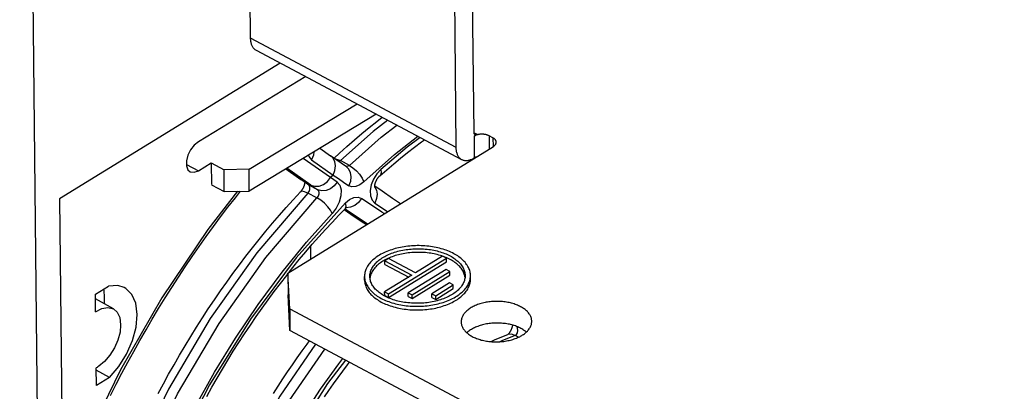
# Model space of a CAD drawing. Extents: x 0 to 594, y 0 to 420.
# Drawn here: x 538 to 549, y 97 to 102 of the extents above; entities that cross this region are included whole.
import ezdxf

# ---------------------------------------------------------------- set-up
doc = ezdxf.new("R2010")
doc.units = 0
doc.header["$LTSCALE"] = 32.67
doc.layers.get('0').update_dxf_attribs({"linetype": 'CONTINUOUS'})

msp = doc.modelspace()

# ---------------------------------------------------------------- linework, layer by layer
at = {"color": 7, "linetype": 'CONTINUOUS'}
for p, q in [((538.382, 84.879), (538.049, 116.37)), ((540.624, 105.062), (540.662, 101.458)), ((543.198, 100.385), (543.16, 103.908)), ((542.954, 103.822), (542.993, 100.217)), ((540.727, 101.32), (543.057, 100.079)), ((541.002, 101.173), (538.502, 99.631)), ((541.291, 101.019), (540.074, 100.281)), ((540.648, 99.968), (541.872, 100.71)), ((542.09, 100.594), (540.649, 99.721)), ((543.198, 100.344), (543.232, 100.365)), ((543.411, 100.325), (543.368, 100.348)), ((541.087, 98.791), (543.417, 100.227)), ((541.45, 100.206), (541.573, 100.121)), ((540.075, 99.952), (540.22, 100.041)), ((540.219, 100.039), (540.222, 99.794)), ((540.22, 100.04), (540.366, 99.962)), ((540.648, 99.968), (540.366, 99.962)), ((540.649, 99.721), (540.648, 99.968)), ((541.064, 99.972), (541.236, 99.851)), ((540.366, 99.715), (540.366, 99.962)), ((540.221, 99.793), (540.366, 99.715)), ((541.312, 99.798), (541.236, 99.851)), ((540.366, 99.715), (540.649, 99.721)), ((538.502, 99.631), (538.649, 85.704)), ((541.35, 98.953), (541.349, 99.099)), ((542.842, 98.984), (542.534, 98.794)), ((542.886, 98.96), (542.842, 98.984)), ((542.228, 98.956), (542.187, 98.931)), ((542.187, 98.931), (542.493, 98.768)), ((542.187, 98.89), (542.187, 98.931)), ((542.187, 98.89), (542.457, 98.746)), ((542.228, 98.555), (542.886, 98.96)), ((542.534, 98.794), (542.228, 98.956)), ((542.228, 98.514), (542.886, 98.92)), ((542.886, 98.92), (542.886, 98.96)), ((541.109, 98.386), (541.087, 98.791)), ((541.087, 98.791), (541.09, 98.545)), ((541.957, 98.71), (541.957, 98.751)), ((542.493, 98.768), (542.184, 98.578)), ((542.88, 98.831), (542.452, 98.568)), ((542.496, 98.544), (542.924, 98.808)), ((542.497, 98.504), (542.924, 98.767)), ((542.924, 98.808), (542.88, 98.831)), ((542.924, 98.767), (542.924, 98.808)), ((543.157, 98.723), (543.157, 98.764)), ((538.907, 98.551), (539.057, 98.643)), ((542.918, 98.679), (542.72, 98.557)), ((542.764, 98.534), (542.962, 98.656)), ((542.962, 98.656), (542.918, 98.679)), ((542.962, 98.615), (542.962, 98.656)), ((538.909, 98.351), (538.907, 98.551)), ((541.111, 98.14), (541.09, 98.545)), ((542.184, 98.578), (542.228, 98.555)), ((542.185, 98.537), (542.184, 98.578)), ((542.185, 98.537), (542.228, 98.514)), ((542.228, 98.514), (542.228, 98.555)), ((542.452, 98.568), (542.496, 98.544)), ((542.453, 98.527), (542.452, 98.568)), ((542.453, 98.527), (542.497, 98.504)), ((542.497, 98.504), (542.496, 98.544)), ((542.72, 98.557), (542.764, 98.534)), ((542.721, 98.516), (542.72, 98.557)), ((542.765, 98.493), (542.764, 98.534)), ((542.765, 98.493), (542.962, 98.615)), ((539.112, 98.384), (538.908, 98.498)), ((542.721, 98.516), (542.765, 98.493)), ((541.109, 98.386), (549.212, 94.072)), ((541.109, 98.386), (541.111, 98.14)), ((549.124, 93.875), (541.111, 98.14)), ((543.579, 98.093), (543.578, 98.092)), ((543.58, 98.093), (543.579, 98.093)), ((538.918, 97.516), (538.916, 97.715)), ((539.068, 97.608), (538.916, 97.691)), ((539.068, 97.608), (538.918, 97.516))]:
    msp.add_line(p, q, dxfattribs=at)
at = {"color": 9, "linetype": 'CONTINUOUS'}
for p, q in [((540.662, 101.458), (542.993, 100.217)), ((543.198, 100.383), (543.232, 100.365)), ((543.198, 100.344), (543.201, 100.098)), ((543.368, 100.348), (543.369, 100.198)), ((543.411, 100.325), (543.413, 100.225)), ((541.572, 99.875), (541.262, 100.092)), ((539.94, 100.024), (540.075, 99.952)), ((541.064, 99.973), (541.249, 99.843)), ((541.35, 99.789), (541.078, 99.981)), ((541.355, 100.075), (541.6, 99.903)), ((541.785, 100.012), (541.683, 100.066)), ((541.753, 99.999), (541.742, 100.002)), ((541.6, 99.903), (541.572, 99.875)), ((541.647, 99.823), (541.572, 99.875)), ((541.236, 99.851), (541.249, 99.843)), ((541.324, 99.791), (541.249, 99.843)), ((541.312, 99.798), (541.324, 99.791)), ((541.324, 99.791), (541.426, 99.736)), ((541.35, 99.789), (541.426, 99.736)), ((541.418, 99.644), (541.315, 99.698)), ((542.073, 99.584), (542.218, 99.488)), ((543.702, 98.064), (543.665, 98.083))]:
    msp.add_line(p, q, dxfattribs=at)
at = {"color": 7, "linetype": 'CONTINUOUS'}
for points in [[(540.662, 101.458), (540.662, 101.448), (540.663, 101.438), (540.664, 101.429), (540.665, 101.42), (540.667, 101.411), (540.669, 101.403), (540.671, 101.394), (540.673, 101.386), (540.676, 101.379), (540.679, 101.371), (540.683, 101.365), (540.687, 101.358), (540.691, 101.352), (540.695, 101.346), (540.7, 101.34), (540.705, 101.335), (540.71, 101.331), (540.715, 101.327), (540.721, 101.323), (540.727, 101.32)], [(541.612, 100.093), (541.675, 100.152), (541.758, 100.227), (541.842, 100.3), (541.926, 100.372), (542.01, 100.442), (542.095, 100.51), (542.157, 100.558)], [(542.13, 99.895), (542.208, 99.963), (542.287, 100.029), (542.365, 100.094), (542.444, 100.157), (542.523, 100.218), (542.602, 100.278), (542.637, 100.303)], [(543.208, 100.362), (543.208, 100.362), (543.206, 100.363), (543.205, 100.364), (543.204, 100.365), (543.203, 100.367), (543.201, 100.369), (543.2, 100.371), (543.2, 100.373), (543.199, 100.375), (543.198, 100.377), (543.198, 100.38), (543.198, 100.382), (543.198, 100.385)], [(543.368, 100.348), (543.363, 100.35), (543.358, 100.352), (543.353, 100.355), (543.348, 100.356), (543.342, 100.358), (543.337, 100.36), (543.331, 100.361), (543.325, 100.362), (543.319, 100.363), (543.313, 100.364), (543.307, 100.365), (543.301, 100.366), (543.294, 100.366), (543.288, 100.366), (543.282, 100.366), (543.276, 100.366), (543.269, 100.365), (543.263, 100.365), (543.257, 100.364), (543.251, 100.363), (543.245, 100.362), (543.239, 100.36), (543.233, 100.359), (543.228, 100.357), (543.222, 100.355), (543.217, 100.353), (543.212, 100.351), (543.207, 100.349), (543.203, 100.346), (543.198, 100.344)], [(543.232, 100.365), (543.23, 100.364), (543.228, 100.362), (543.226, 100.361), (543.224, 100.361), (543.221, 100.36), (543.219, 100.36), (543.217, 100.36), (543.215, 100.36), (543.213, 100.36), (543.211, 100.36), (543.21, 100.361), (543.208, 100.362)], [(543.449, 100.275), (543.449, 100.277), (543.449, 100.28), (543.448, 100.284), (543.447, 100.288), (543.446, 100.291), (543.444, 100.295), (543.442, 100.298), (543.44, 100.301), (543.437, 100.305), (543.434, 100.308), (543.431, 100.311), (543.428, 100.314), (543.424, 100.317), (543.42, 100.319), (543.416, 100.322), (543.411, 100.325)], [(540.074, 100.281), (540.027, 100.243), (539.986, 100.189), (539.956, 100.128), (539.94, 100.064), (539.94, 100.007), (539.956, 99.963), (539.981, 99.94)], [(542.993, 100.217), (542.993, 100.207), (542.993, 100.197), (542.994, 100.188), (542.996, 100.178), (542.997, 100.169), (543, 100.161), (543.002, 100.152), (543.005, 100.144), (543.008, 100.136), (543.011, 100.129), (543.015, 100.122), (543.019, 100.115), (543.023, 100.109), (543.027, 100.103), (543.032, 100.098), (543.038, 100.093), (543.043, 100.088), (543.049, 100.084), (543.055, 100.08), (543.057, 100.079)], [(543.417, 100.227), (543.421, 100.23), (543.425, 100.233), (543.428, 100.236), (543.432, 100.239), (543.435, 100.242), (543.438, 100.245), (543.44, 100.249), (543.443, 100.252), (543.444, 100.255), (543.446, 100.259), (543.447, 100.263), (543.448, 100.266), (543.449, 100.27), (543.449, 100.273), (543.449, 100.275)], [(541.752, 99.996), (541.691, 100.038), (541.631, 100.08), (541.573, 100.121)], [(543.057, 100.079), (543.061, 100.077), (543.067, 100.074), (543.074, 100.072), (543.081, 100.07), (543.088, 100.069), (543.095, 100.068), (543.103, 100.067), (543.11, 100.067), (543.118, 100.068), (543.126, 100.069), (543.134, 100.07), (543.142, 100.072), (543.15, 100.074), (543.158, 100.077), (543.167, 100.08), (543.175, 100.084), (543.184, 100.088), (543.192, 100.093), (543.201, 100.098)], [(543.226, 100.11), (543.225, 100.109), (543.22, 100.107), (543.215, 100.105), (543.21, 100.103), (543.205, 100.101), (543.201, 100.098)], [(539.981, 99.94), (539.986, 99.938), (540.028, 99.934), (540.075, 99.952)], [(542.072, 99.762), (542.072, 99.762), (542.072, 99.762), (542.072, 99.763), (542.072, 99.764), (542.072, 99.765), (542.072, 99.766), (542.072, 99.768), (542.072, 99.77), (542.072, 99.772), (542.072, 99.774), (542.072, 99.777), (542.072, 99.779), (542.072, 99.782), (542.073, 99.785), (542.073, 99.789), (542.074, 99.792), (542.075, 99.796), (542.076, 99.799), (542.077, 99.803), (542.078, 99.807), (542.079, 99.811), (542.08, 99.816), (542.082, 99.82), (542.084, 99.824), (542.085, 99.829), (542.087, 99.833), (542.089, 99.837), (542.091, 99.842), (542.094, 99.846), (542.096, 99.85), (542.098, 99.854), (542.101, 99.858), (542.103, 99.862), (542.106, 99.866), (542.108, 99.87), (542.111, 99.873), (542.113, 99.876), (542.116, 99.879), (542.118, 99.882), (542.12, 99.885), (542.123, 99.887), (542.125, 99.89), (542.127, 99.892), (542.129, 99.894), (542.13, 99.895)], [(541.28, 99.82), (541.28, 99.819), (541.28, 99.816), (541.279, 99.812), (541.279, 99.809), (541.278, 99.805), (541.277, 99.802), (541.276, 99.798), (541.275, 99.794), (541.274, 99.79), (541.273, 99.785), (541.271, 99.781), (541.269, 99.776), (541.268, 99.772), (541.266, 99.768), (541.264, 99.763), (541.262, 99.759), (541.26, 99.754), (541.257, 99.75), (541.255, 99.746), (541.253, 99.742), (541.25, 99.738), (541.248, 99.734), (541.245, 99.73), (541.243, 99.726), (541.24, 99.723), (541.238, 99.72), (541.235, 99.717), (541.233, 99.714), (541.23, 99.711)], [(542.363, 99.578), (542.273, 99.638), (542.155, 99.718), (542.072, 99.775)], [(539.079, 97.404), (539.142, 97.53), (539.208, 97.655), (539.274, 97.779), (539.342, 97.903), (539.41, 98.026), (539.481, 98.148), (539.552, 98.27), (539.624, 98.39), (539.698, 98.51), (539.773, 98.629), (539.849, 98.746), (539.926, 98.863), (540.004, 98.979), (540.083, 99.093), (540.163, 99.206), (540.244, 99.318), (540.326, 99.429), (540.409, 99.538), (540.493, 99.646), (540.55, 99.719)], [(539.619, 97.425), (539.677, 97.534), (539.737, 97.644), (539.798, 97.752), (539.859, 97.86), (539.923, 97.967), (539.987, 98.073), (540.052, 98.178), (540.119, 98.282), (540.186, 98.386), (540.255, 98.488), (540.324, 98.589), (540.395, 98.689), (540.466, 98.788), (540.539, 98.886), (540.612, 98.983), (540.687, 99.079), (540.762, 99.173), (540.838, 99.266), (540.914, 99.357), (540.992, 99.447), (541.07, 99.536), (541.149, 99.623), (541.23, 99.711)], [(541.103, 98.801), (541.146, 98.855), (541.218, 98.944), (541.291, 99.031), (541.364, 99.117), (541.439, 99.202), (541.513, 99.285), (541.589, 99.366), (541.665, 99.446), (541.741, 99.525)], [(541.741, 99.525), (541.742, 99.526), (541.745, 99.529), (541.747, 99.53), (541.748, 99.532), (541.75, 99.533), (541.752, 99.535), (541.753, 99.536), (541.755, 99.537), (541.756, 99.538), (541.757, 99.538), (541.757, 99.539), (541.758, 99.539), (541.758, 99.539), (541.758, 99.539)], [(541.727, 99.511), (541.802, 99.46), (541.918, 99.381), (541.978, 99.34)], [(542.968, 99.011), (542.952, 99.019), (542.935, 99.027), (542.918, 99.035), (542.901, 99.042), (542.883, 99.049), (542.865, 99.055), (542.846, 99.061), (542.827, 99.067), (542.807, 99.072), (542.787, 99.077), (542.767, 99.081), (542.747, 99.085), (542.726, 99.089), (542.705, 99.092), (542.684, 99.095), (542.663, 99.097), (542.641, 99.099), (542.62, 99.1), (542.598, 99.101), (542.577, 99.102), (542.555, 99.102), (542.533, 99.101), (542.512, 99.1), (542.49, 99.099), (542.469, 99.097), (542.447, 99.095), (542.426, 99.093), (542.405, 99.089), (542.384, 99.086), (542.363, 99.082), (542.343, 99.078), (542.323, 99.073), (542.303, 99.068), (542.284, 99.062), (542.265, 99.056), (542.246, 99.05), (542.228, 99.043), (542.21, 99.036), (542.192, 99.028), (542.175, 99.02), (542.159, 99.012), (542.143, 99.004), (542.127, 98.995), (542.113, 98.986), (542.098, 98.976), (542.085, 98.967), (542.072, 98.957), (542.059, 98.946), (542.047, 98.936), (542.036, 98.925), (542.026, 98.914), (542.016, 98.903), (542.007, 98.892), (541.999, 98.88), (541.991, 98.868), (541.984, 98.856), (541.978, 98.845), (541.973, 98.832), (541.968, 98.82), (541.965, 98.808), (541.962, 98.796), (541.959, 98.783), (541.958, 98.771), (541.957, 98.759), (541.957, 98.751)], [(542.017, 98.752), (542.017, 98.764), (542.018, 98.776), (542.02, 98.787), (542.023, 98.799), (542.026, 98.81), (542.03, 98.821), (542.035, 98.832), (542.04, 98.843), (542.046, 98.854), (542.053, 98.865), (542.06, 98.876), (542.069, 98.886), (542.077, 98.897), (542.087, 98.907), (542.097, 98.917), (542.108, 98.926), (542.119, 98.936), (542.131, 98.945), (542.144, 98.954), (542.157, 98.963), (542.171, 98.971), (542.185, 98.979), (542.199, 98.987), (542.215, 98.995), (542.23, 99.002), (542.246, 99.009), (542.263, 99.015), (542.28, 99.022), (542.297, 99.027), (542.315, 99.033), (542.333, 99.038), (542.351, 99.043), (542.37, 99.047), (542.389, 99.051), (542.408, 99.054), (542.427, 99.057), (542.446, 99.06), (542.466, 99.062), (542.486, 99.064), (542.506, 99.066), (542.526, 99.067), (542.545, 99.067), (542.565, 99.067), (542.585, 99.067), (542.605, 99.066), (542.625, 99.065), (542.645, 99.064), (542.665, 99.062), (542.684, 99.06), (542.703, 99.057), (542.722, 99.054), (542.741, 99.05), (542.76, 99.046), (542.778, 99.042), (542.796, 99.037), (542.814, 99.032), (542.831, 99.026), (542.848, 99.02), (542.865, 99.014), (542.881, 99.008), (542.897, 99.001), (542.912, 98.993), (542.927, 98.986)], [(542.84, 98.982), (542.833, 98.985), (542.816, 98.99), (542.798, 98.996), (542.781, 99), (542.762, 99.005), (542.744, 99.009), (542.725, 99.012), (542.707, 99.015), (542.688, 99.018), (542.668, 99.021), (542.649, 99.023), (542.629, 99.024), (542.61, 99.025), (542.59, 99.026), (542.571, 99.026), (542.551, 99.026), (542.531, 99.026), (542.511, 99.025), (542.492, 99.024), (542.472, 99.022), (542.453, 99.02), (542.434, 99.017), (542.414, 99.014), (542.396, 99.011), (542.377, 99.007), (542.358, 99.003), (542.34, 98.999), (542.322, 98.994), (542.305, 98.989), (542.287, 98.983), (542.27, 98.977), (542.254, 98.971), (542.238, 98.964), (542.222, 98.957), (542.207, 98.95), (542.192, 98.942), (542.178, 98.934), (542.164, 98.926), (542.151, 98.918), (542.138, 98.909), (542.126, 98.9), (542.114, 98.891), (542.103, 98.881), (542.093, 98.872), (542.083, 98.862), (542.074, 98.852), (542.066, 98.841), (542.058, 98.831), (542.051, 98.82), (542.044, 98.809), (542.038, 98.799), (542.033, 98.788), (542.029, 98.777), (542.025, 98.765), (542.022, 98.754), (542.02, 98.743), (542.018, 98.732), (542.018, 98.732)], [(542.927, 98.945), (542.913, 98.952), (542.898, 98.96), (542.882, 98.966), (542.866, 98.973), (542.853, 98.978)], [(542.927, 98.986), (542.941, 98.978), (542.955, 98.97), (542.968, 98.961), (542.981, 98.953), (542.993, 98.943), (543.004, 98.934), (543.015, 98.925), (543.026, 98.915), (543.035, 98.905), (543.044, 98.895), (543.052, 98.884), (543.06, 98.874), (543.067, 98.863), (543.073, 98.852), (543.079, 98.841), (543.083, 98.83), (543.087, 98.819), (543.091, 98.808), (543.093, 98.797), (543.095, 98.785), (543.097, 98.774), (543.097, 98.763)], [(543.157, 98.764), (543.157, 98.769), (543.156, 98.782), (543.154, 98.794), (543.152, 98.806), (543.149, 98.819), (543.145, 98.831), (543.14, 98.843), (543.135, 98.855), (543.128, 98.867), (543.121, 98.879), (543.114, 98.89), (543.105, 98.901), (543.096, 98.913), (543.086, 98.924), (543.076, 98.934), (543.064, 98.945), (543.052, 98.955), (543.04, 98.965), (543.027, 98.975), (543.013, 98.985), (542.999, 98.994), (542.984, 99.003), (542.968, 99.011)], [(543.096, 98.743), (543.095, 98.747), (543.093, 98.758), (543.091, 98.769), (543.087, 98.78), (543.083, 98.791), (543.078, 98.802), (543.073, 98.813), (543.066, 98.824), (543.059, 98.834), (543.052, 98.845), (543.043, 98.855), (543.035, 98.865), (543.025, 98.875), (543.015, 98.885), (543.004, 98.894), (542.993, 98.903), (542.981, 98.912), (542.968, 98.921), (542.955, 98.929), (542.942, 98.937), (542.927, 98.945)], [(540.169, 97.393), (540.227, 97.497), (540.286, 97.6), (540.347, 97.702), (540.408, 97.804), (540.47, 97.905), (540.534, 98.004), (540.598, 98.103), (540.664, 98.201), (540.73, 98.298), (540.797, 98.394), (540.865, 98.488), (540.934, 98.582), (541.004, 98.674), (541.075, 98.765), (541.087, 98.781)], [(541.957, 98.751), (541.957, 98.746), (541.958, 98.734), (541.96, 98.721), (541.962, 98.709), (541.965, 98.697), (541.969, 98.685), (541.974, 98.672), (541.979, 98.66), (541.986, 98.649), (541.993, 98.637), (542, 98.625), (542.009, 98.614), (542.018, 98.603), (542.028, 98.592), (542.038, 98.581), (542.05, 98.57), (542.062, 98.56), (542.074, 98.55), (542.087, 98.54), (542.101, 98.531), (542.115, 98.522), (542.13, 98.513), (542.146, 98.504)], [(542.187, 98.53), (542.173, 98.537), (542.159, 98.546), (542.146, 98.554), (542.133, 98.563), (542.121, 98.572), (542.11, 98.581), (542.099, 98.591), (542.088, 98.6), (542.079, 98.61), (542.07, 98.621), (542.062, 98.631), (542.054, 98.642), (542.047, 98.652), (542.041, 98.663), (542.035, 98.674), (542.031, 98.685), (542.026, 98.696), (542.023, 98.707), (542.02, 98.719), (542.019, 98.73), (542.017, 98.742), (542.017, 98.752)], [(542.146, 98.504), (542.162, 98.496), (542.178, 98.488), (542.195, 98.481), (542.213, 98.473), (542.231, 98.467), (542.249, 98.46), (542.268, 98.454), (542.287, 98.448), (542.307, 98.443), (542.327, 98.438), (542.347, 98.434), (542.367, 98.43), (542.388, 98.426), (542.409, 98.423), (542.43, 98.421), (542.451, 98.418), (542.473, 98.417), (542.494, 98.415), (542.516, 98.414), (542.537, 98.414), (542.559, 98.414), (542.581, 98.414), (542.602, 98.415), (542.624, 98.416), (542.645, 98.418), (542.667, 98.42), (542.688, 98.423), (542.709, 98.426), (542.73, 98.43), (542.75, 98.433), (542.771, 98.438), (542.791, 98.443), (542.811, 98.448), (542.83, 98.453), (542.849, 98.459), (542.868, 98.466), (542.886, 98.473), (542.904, 98.48), (542.922, 98.487), (542.939, 98.495), (542.955, 98.503), (542.971, 98.512), (542.986, 98.521), (543.001, 98.53), (543.016, 98.539), (543.029, 98.549), (543.042, 98.559), (543.055, 98.569), (543.066, 98.58), (543.078, 98.59), (543.088, 98.601), (543.098, 98.613), (543.107, 98.624), (543.115, 98.635), (543.123, 98.647), (543.13, 98.659), (543.136, 98.671), (543.141, 98.683), (543.146, 98.695), (543.149, 98.707), (543.152, 98.72), (543.155, 98.732), (543.156, 98.745), (543.157, 98.757), (543.157, 98.764)], [(543.097, 98.763), (543.097, 98.751), (543.096, 98.74), (543.094, 98.728), (543.091, 98.717), (543.088, 98.705), (543.084, 98.694), (543.079, 98.683), (543.074, 98.672), (543.068, 98.661), (543.061, 98.65), (543.054, 98.64), (543.045, 98.629), (543.036, 98.619), (543.027, 98.609), (543.017, 98.599), (543.006, 98.589), (542.995, 98.58), (542.983, 98.57), (542.97, 98.561), (542.957, 98.553), (542.943, 98.544), (542.929, 98.536), (542.914, 98.528), (542.899, 98.521), (542.884, 98.513), (542.867, 98.507), (542.851, 98.5), (542.834, 98.494), (542.817, 98.488), (542.799, 98.483), (542.781, 98.478), (542.763, 98.473), (542.744, 98.469), (542.725, 98.465), (542.706, 98.461), (542.687, 98.458), (542.667, 98.455), (542.648, 98.453), (542.628, 98.451), (542.608, 98.45), (542.588, 98.449), (542.568, 98.448), (542.548, 98.448), (542.529, 98.448), (542.509, 98.449), (542.489, 98.45), (542.469, 98.452), (542.449, 98.454), (542.43, 98.456), (542.411, 98.459), (542.392, 98.462), (542.373, 98.465), (542.354, 98.469), (542.336, 98.474), (542.318, 98.478), (542.3, 98.484), (542.283, 98.489), (542.266, 98.495), (542.249, 98.501), (542.233, 98.508), (542.217, 98.515), (542.202, 98.522), (542.187, 98.53)], [(539.234, 98.628), (539.163, 98.65), (539.057, 98.643)], [(541.957, 98.71), (541.958, 98.702), (541.959, 98.69), (541.961, 98.678), (541.963, 98.665), (541.966, 98.653), (541.97, 98.641), (541.975, 98.629), (541.981, 98.617), (541.987, 98.606), (541.994, 98.594), (542.002, 98.583), (542.01, 98.572), (542.019, 98.561), (542.029, 98.55), (542.04, 98.539), (542.051, 98.529), (542.063, 98.519), (542.075, 98.509), (542.088, 98.499), (542.102, 98.49), (542.116, 98.481), (542.131, 98.472), (542.146, 98.463)], [(542.146, 98.463), (542.162, 98.455), (542.178, 98.447), (542.195, 98.44), (542.213, 98.433), (542.23, 98.426), (542.249, 98.42), (542.267, 98.414), (542.286, 98.408), (542.305, 98.403), (542.325, 98.398), (542.345, 98.394), (542.365, 98.39), (542.385, 98.386), (542.406, 98.383), (542.427, 98.38), (542.448, 98.378), (542.469, 98.376), (542.49, 98.374), (542.511, 98.373), (542.533, 98.373), (542.554, 98.373), (542.576, 98.373), (542.597, 98.374), (542.618, 98.375), (542.64, 98.377), (542.661, 98.379), (542.682, 98.381), (542.703, 98.384), (542.723, 98.387), (542.744, 98.391), (542.764, 98.395), (542.784, 98.4), (542.804, 98.405), (542.823, 98.41), (542.842, 98.416), (542.861, 98.422), (542.879, 98.429), (542.897, 98.436), (542.914, 98.443), (542.931, 98.45), (542.948, 98.458), (542.964, 98.467), (542.979, 98.475), (542.994, 98.484), (543.009, 98.493), (543.023, 98.503), (543.036, 98.513), (543.048, 98.523), (543.06, 98.533), (543.072, 98.543), (543.082, 98.554), (543.093, 98.565), (543.102, 98.576), (543.11, 98.587), (543.118, 98.599), (543.126, 98.61), (543.132, 98.622), (543.138, 98.634), (543.143, 98.646), (543.147, 98.658), (543.151, 98.67), (543.154, 98.682), (543.156, 98.695), (543.157, 98.707), (543.157, 98.719), (543.157, 98.723)], [(539.008, 98.442), (539.009, 98.453), (539.01, 98.477), (539.011, 98.5), (539.01, 98.523), (539.009, 98.546), (539.007, 98.568), (539.005, 98.589), (539.001, 98.609)], [(539.068, 97.608), (539.172, 97.73), (539.26, 97.872), (539.327, 98.025), (539.368, 98.178), (539.381, 98.322), (539.365, 98.448), (539.321, 98.549), (539.252, 98.618), (539.234, 98.628)], [(543.726, 98.41), (543.714, 98.416), (543.702, 98.421), (543.69, 98.427), (543.677, 98.432), (543.664, 98.436), (543.651, 98.441), (543.638, 98.445), (543.624, 98.449), (543.61, 98.453), (543.595, 98.456), (543.581, 98.459), (543.566, 98.461), (543.551, 98.464), (543.536, 98.466), (543.52, 98.467), (543.505, 98.468), (543.49, 98.469), (543.474, 98.47), (543.459, 98.47), (543.443, 98.47), (543.428, 98.469), (543.412, 98.469), (543.397, 98.468), (543.382, 98.466), (543.366, 98.464), (543.351, 98.462), (543.336, 98.46), (543.322, 98.457), (543.307, 98.454), (543.293, 98.45), (543.279, 98.446), (543.265, 98.442), (543.251, 98.438), (543.238, 98.433), (543.225, 98.428), (543.212, 98.423), (543.2, 98.417), (543.188, 98.411), (543.177, 98.405), (543.166, 98.399), (543.155, 98.393), (543.145, 98.386), (543.135, 98.379), (543.126, 98.372), (543.117, 98.364), (543.109, 98.357), (543.101, 98.349), (543.094, 98.341), (543.087, 98.333), (543.081, 98.325), (543.076, 98.316), (543.071, 98.308), (543.066, 98.299), (543.062, 98.291), (543.059, 98.282), (543.056, 98.273), (543.054, 98.264), (543.053, 98.255), (543.052, 98.246), (543.052, 98.238), (543.052, 98.237)], [(543.852, 98.245), (543.851, 98.253), (543.85, 98.262), (543.849, 98.27), (543.847, 98.279), (543.844, 98.288), (543.841, 98.297), (543.837, 98.305), (543.832, 98.314), (543.827, 98.322), (543.822, 98.33), (543.815, 98.339), (543.809, 98.346), (543.802, 98.354), (543.794, 98.362), (543.785, 98.369), (543.777, 98.377), (543.767, 98.384), (543.758, 98.391), (543.747, 98.397), (543.737, 98.404), (543.726, 98.41)], [(538.909, 98.351), (538.981, 98.388), (539.049, 98.4), (539.112, 98.384)], [(539.112, 98.384), (539.153, 98.347), (539.183, 98.286), (539.193, 98.206)], [(539.193, 98.206), (539.186, 98.121), (539.162, 98.032), (539.123, 97.943), (539.072, 97.86), (539.011, 97.789), (538.946, 97.734)], [(543.052, 98.237), (543.052, 98.229), (543.053, 98.22), (543.054, 98.211), (543.056, 98.202), (543.059, 98.193), (543.063, 98.185), (543.066, 98.176), (543.071, 98.168), (543.076, 98.159), (543.082, 98.151), (543.088, 98.143), (543.094, 98.135), (543.102, 98.127), (543.109, 98.12), (543.118, 98.112), (543.127, 98.105), (543.136, 98.098), (543.146, 98.091), (543.156, 98.084), (543.166, 98.078), (543.178, 98.072)], [(543.728, 98.164), (543.717, 98.17), (543.705, 98.175), (543.693, 98.181), (543.68, 98.186), (543.667, 98.191), (543.654, 98.195), (543.64, 98.199), (543.626, 98.203), (543.612, 98.207), (543.598, 98.21), (543.583, 98.213), (543.568, 98.216), (543.553, 98.218), (543.538, 98.22), (543.523, 98.221), (543.508, 98.223), (543.492, 98.224), (543.477, 98.224), (543.461, 98.224), (543.446, 98.224), (543.43, 98.224), (543.415, 98.223), (543.4, 98.222), (543.384, 98.22), (543.369, 98.218), (543.354, 98.216), (543.339, 98.214), (543.324, 98.211), (543.31, 98.208), (543.295, 98.204), (543.281, 98.2), (543.267, 98.196), (543.254, 98.192), (543.24, 98.187), (543.227, 98.182), (543.215, 98.177), (543.203, 98.171), (543.191, 98.166), (543.179, 98.16), (543.168, 98.153), (543.158, 98.147), (543.147, 98.14), (543.138, 98.133), (543.128, 98.126), (543.12, 98.118), (543.115, 98.114)], [(543.178, 98.072), (543.189, 98.066), (543.201, 98.06), (543.213, 98.055), (543.226, 98.05), (543.239, 98.045), (543.252, 98.041), (543.266, 98.036), (543.28, 98.032), (543.294, 98.029), (543.308, 98.026), (543.323, 98.023), (543.337, 98.02), (543.352, 98.018), (543.367, 98.016), (543.383, 98.014), (543.398, 98.013), (543.413, 98.012), (543.429, 98.012), (543.444, 98.011), (543.46, 98.011), (543.475, 98.012), (543.491, 98.013), (543.506, 98.014), (543.522, 98.015), (543.537, 98.017), (543.552, 98.019), (543.567, 98.022), (543.582, 98.025), (543.596, 98.028), (543.611, 98.031), (543.625, 98.035), (543.638, 98.039), (543.652, 98.044), (543.665, 98.048), (543.678, 98.053), (543.691, 98.059), (543.703, 98.064), (543.715, 98.07), (543.726, 98.076), (543.738, 98.082), (543.748, 98.089), (543.758, 98.096), (543.768, 98.103), (543.777, 98.11), (543.786, 98.117), (543.794, 98.125), (543.802, 98.133), (543.809, 98.141), (543.816, 98.149), (543.822, 98.157), (543.828, 98.165), (543.833, 98.174), (543.837, 98.182), (543.841, 98.191), (543.844, 98.2), (543.847, 98.208), (543.849, 98.217), (543.85, 98.226), (543.851, 98.235), (543.852, 98.244), (543.852, 98.245)], [(543.633, 98.201), (543.633, 98.201), (543.632, 98.197), (543.632, 98.192), (543.631, 98.188), (543.63, 98.184), (543.629, 98.179), (543.627, 98.175), (543.626, 98.17), (543.625, 98.166), (543.623, 98.161), (543.621, 98.157), (543.62, 98.152), (543.618, 98.148), (543.616, 98.144), (543.614, 98.14), (543.612, 98.136), (543.61, 98.132), (543.608, 98.128), (543.605, 98.124), (543.603, 98.121), (543.601, 98.117), (543.599, 98.114), (543.597, 98.111), (543.595, 98.109), (543.593, 98.106), (543.591, 98.104), (543.589, 98.102), (543.587, 98.1), (543.586, 98.098), (543.584, 98.097), (543.583, 98.096), (543.581, 98.094), (543.58, 98.093)], [(543.385, 98.014), (543.39, 98.016), (543.438, 98.038), (543.486, 98.057), (543.533, 98.076), (543.581, 98.093)], [(543.791, 98.121), (543.788, 98.124), (543.779, 98.131), (543.77, 98.138), (543.76, 98.145), (543.75, 98.151), (543.739, 98.158), (543.728, 98.164)], [(540.924, 97.426), (540.977, 97.509), (541.03, 97.591), (541.084, 97.671), (541.139, 97.752), (541.194, 97.831), (541.251, 97.909), (541.308, 97.986), (541.335, 98.021)], [(541.503, 97.386), (541.554, 97.46), (541.605, 97.534), (541.658, 97.607), (541.711, 97.678), (541.764, 97.749), (541.788, 97.78)], [(538.946, 97.734), (538.936, 97.727), (538.926, 97.721), (538.916, 97.715)]]:
    msp.add_lwpolyline(points, dxfattribs=at)
at = {"color": 9, "linetype": 'CONTINUOUS'}
for points in [[(542.22, 100.525), (542.053, 100.395), (541.683, 100.066)], [(541.785, 100.012), (542.146, 100.333), (542.322, 100.47)], [(541.948, 99.825), (542.298, 100.137), (542.562, 100.343)], [(542.588, 100.328), (542.44, 100.217), (542.141, 99.966)], [(541.322, 100.129), (541.326, 100.112), (541.355, 100.075)], [(541.382, 100.165), (541.377, 100.127), (541.355, 100.075)], [(541.6, 99.903), (541.622, 99.955), (541.629, 100.006), (541.62, 100.055), (541.597, 100.098), (541.573, 100.12)], [(541.627, 100.083), (541.641, 100.082), (541.683, 100.066)], [(541.666, 100.056), (541.667, 100.056), (541.683, 100.066)], [(541.779, 99.782), (541.8, 99.833), (541.806, 99.883), (541.798, 99.932), (541.776, 99.974), (541.752, 99.996)], [(541.785, 100.012), (541.769, 100.002), (541.753, 99.999)], [(541.785, 100.012), (541.826, 99.985), (541.865, 99.951), (541.9, 99.911), (541.929, 99.867), (541.948, 99.825)], [(541.35, 99.789), (541.395, 99.775), (541.443, 99.777), (541.491, 99.795), (541.536, 99.829), (541.572, 99.875)], [(541.6, 99.903), (541.66, 99.863), (541.719, 99.822), (541.779, 99.782)], [(542.141, 99.966), (542.095, 99.916), (542.058, 99.856), (542.033, 99.79), (542.021, 99.726), (542.024, 99.667), (542.042, 99.618), (542.073, 99.584)], [(542.141, 99.966), (542.145, 99.928), (542.136, 99.901), (542.13, 99.895)], [(541.315, 99.698), (541.328, 99.717), (541.336, 99.739), (541.338, 99.761), (541.333, 99.779), (541.324, 99.791)], [(541.647, 99.823), (541.613, 99.779), (541.571, 99.746), (541.523, 99.726), (541.472, 99.722), (541.426, 99.736)], [(541.647, 99.823), (541.677, 99.788), (541.692, 99.734), (541.689, 99.667), (541.67, 99.595), (541.636, 99.526), (541.591, 99.467)], [(541.948, 99.825), (541.904, 99.791), (541.857, 99.771), (541.814, 99.768), (541.779, 99.782)], [(542.072, 99.767), (542.091, 99.733), (542.099, 99.686), (542.093, 99.635), (542.073, 99.584)], [(540.517, 99.718), (540.18, 99.286), (539.661, 98.511), (539.193, 97.694), (538.781, 96.847), (538.538, 96.242)], [(541.315, 99.698), (540.738, 99.022), (540.207, 98.276), (539.734, 97.475), (539.33, 96.636), (539.003, 95.779), (538.76, 94.922), (538.608, 94.084), (538.566, 93.523)], [(538.815, 91.807), (538.686, 92.483), (538.651, 93.229), (538.71, 94.03), (538.863, 94.868), (539.105, 95.725), (539.432, 96.582), (539.836, 97.42), (540.309, 98.221), (540.84, 98.968), (541.418, 99.644)], [(541.315, 99.698), (541.276, 99.714), (541.247, 99.718), (541.229, 99.709)], [(541.426, 99.736), (541.435, 99.724), (541.44, 99.706), (541.438, 99.684), (541.43, 99.662), (541.418, 99.644)], [(541.591, 99.467), (541.57, 99.504), (541.54, 99.543), (541.503, 99.582), (541.46, 99.616), (541.418, 99.644)], [(541.742, 99.587), (541.788, 99.625), (541.837, 99.648), (541.883, 99.652), (541.921, 99.638)], [(541.921, 99.638), (541.887, 99.592), (541.846, 99.558), (541.798, 99.537), (541.748, 99.532)], [(542.181, 99.465), (542.154, 99.483), (541.921, 99.638)], [(541.742, 99.587), (541.184, 98.965), (540.663, 98.267), (540.2, 97.523), (539.797, 96.739), (539.457, 95.916), (539.197, 95.086), (539.018, 94.242), (538.935, 93.45), (538.943, 92.726), (539.039, 92.061)], [(541.741, 99.525), (541.743, 99.527), (541.75, 99.551), (541.742, 99.587)], [(539.059, 91.845), (538.984, 92.171), (538.932, 92.517), (538.905, 92.866), (538.9, 93.233), (538.917, 93.615), (538.958, 94.009), (539.021, 94.417), (539.108, 94.832), (539.212, 95.233), (539.335, 95.637), (539.481, 96.049), (539.646, 96.459), (539.831, 96.866), (540.032, 97.266), (540.255, 97.666), (540.493, 98.054), (540.751, 98.435), (541.022, 98.8), (541.301, 99.143), (541.591, 99.467)], [(541.979, 99.341), (541.819, 99.449), (541.728, 99.512)], [(541.737, 99.521), (541.94, 99.382), (541.99, 99.348)], [(543.665, 98.083), (543.68, 98.094), (543.691, 98.114), (543.695, 98.139), (543.692, 98.167), (543.685, 98.184)], [(543.665, 98.083), (543.522, 98.028), (543.491, 98.013)], [(543.665, 98.083), (543.621, 98.097), (543.581, 98.093)], [(541.403, 97.985), (540.998, 97.397), (540.639, 96.758), (540.341, 96.092), (540.11, 95.416), (539.954, 94.748), (539.875, 94.104), (539.876, 93.5)], [(539.981, 93.444), (539.979, 94.048), (540.058, 94.693), (540.215, 95.361), (540.445, 96.037), (540.743, 96.702), (541.102, 97.341), (541.507, 97.93)], [(540.207, 93.444), (540.197, 93.727), (540.205, 94.019), (540.232, 94.322), (540.278, 94.633), (540.342, 94.946), (540.422, 95.262), (540.522, 95.584), (540.638, 95.907), (540.771, 96.23), (540.919, 96.548), (541.085, 96.866), (541.266, 97.175), (541.459, 97.475), (541.665, 97.763), (541.711, 97.821)], [(541.742, 97.804), (541.538, 97.538), (541.177, 96.968), (540.861, 96.36), (540.6, 95.722), (540.404, 95.078), (540.278, 94.433), (540.23, 93.828)]]:
    msp.add_lwpolyline(points, dxfattribs=at)

doc.saveas('drawing.dxf')
